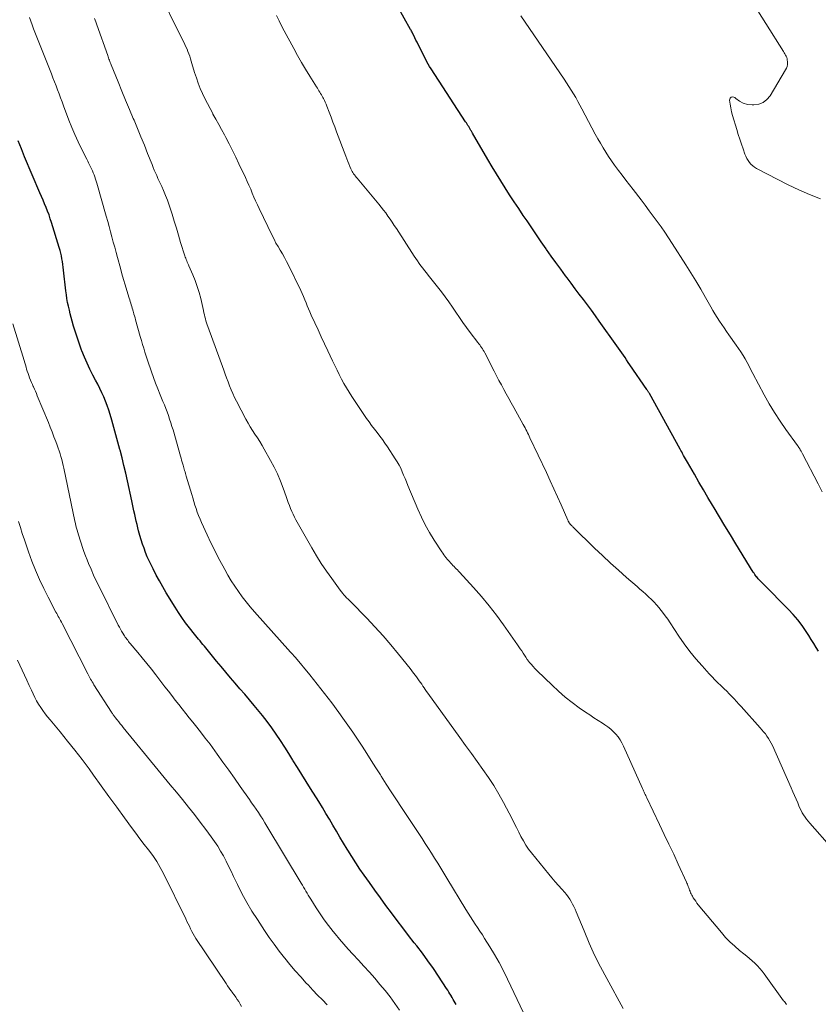
# Model space of a CAD drawing. Units: feet. Extents: x 1925000 to 1930023, y 555000 to 560000.
# Drawn here: x 1925286 to 1925418, y 557314 to 557477 of the extents above; entities that cross this region are included whole.
import ezdxf

# ---------------------------------------------------------------- set-up
doc = ezdxf.new("R2010")
doc.units = ezdxf.units.FT
doc.header["$LTSCALE"] = 100
doc.header["$MEASUREMENT"] = 0
doc.layers.add('CONTOUR INDEX', color=32, linetype='Continuous', lineweight=25)
doc.layers.add('CONTOUR INTERMEDIATE', color=40, linetype='Continuous', lineweight=15)

msp = doc.modelspace()

# ---------------------------------------------------------------- linework, layer by layer
at = {"layer": 'CONTOUR INDEX', "flags": 128}
for points, elevation in [([(1925418.08, 557372.42), (1925417.69, 557373.07), (1925417.29, 557373.73), (1925416.88, 557374.37), (1925416.47, 557375.02), (1925416.03, 557375.7), (1925415.36, 557376.66), (1925414.66, 557377.59), (1925413.9, 557378.48), (1925413.11, 557379.33), (1925408.97, 557383.53), (1925408.84, 557383.67), (1925408.7, 557383.81), (1925408.56, 557383.95), (1925408.41, 557384.08), (1925408.28, 557384.22), (1925408.14, 557384.37), (1925408.01, 557384.51), (1925407.89, 557384.67), (1925407.85, 557384.72), (1925407.71, 557384.91), (1925407.57, 557385.1), (1925407.44, 557385.29), (1925407.31, 557385.49), (1925404.46, 557390.15), (1925403.55, 557391.62), (1925402.65, 557393.1), (1925401.75, 557394.58), (1925400.86, 557396.06), (1925400.6, 557396.5), (1925399.84, 557397.76), (1925399.09, 557399.03), (1925398.35, 557400.31), (1925397.62, 557401.59), (1925396.47, 557403.59), (1925396.31, 557403.87), (1925396.16, 557404.15), (1925396, 557404.43), (1925395.84, 557404.71), (1925395.79, 557404.8), (1925395.66, 557405.04), (1925395.53, 557405.28), (1925395.4, 557405.51), (1925395.26, 557405.75), (1925390.19, 557414.9), (1925390.14, 557414.98), (1925390.09, 557415.06), (1925390.04, 557415.14), (1925389.99, 557415.23), (1925389.94, 557415.31), (1925389.89, 557415.39), (1925389.84, 557415.47), (1925389.79, 557415.55), (1925386.98, 557419.66), (1925386.71, 557420.05), (1925386.44, 557420.44), (1925386.18, 557420.82), (1925385.91, 557421.21), (1925385.64, 557421.6), (1925385.37, 557421.98), (1925385.1, 557422.37), (1925384.83, 557422.76), (1925381.94, 557426.83), (1925381.3, 557427.74), (1925380.64, 557428.64), (1925379.98, 557429.53), (1925379.32, 557430.42), (1925378.65, 557431.3), (1925377.98, 557432.19), (1925377.31, 557433.08), (1925376.64, 557433.97), (1925376.37, 557434.33), (1925375.58, 557435.4), (1925374.79, 557436.48), (1925374.01, 557437.57), (1925373.24, 557438.67), (1925373.18, 557438.76), (1925372.39, 557439.9), (1925371.6, 557441.05), (1925370.81, 557442.2), (1925370.03, 557443.35), (1925369.42, 557444.27), (1925368.66, 557445.4), (1925367.91, 557446.53), (1925367.17, 557447.67), (1925366.43, 557448.81), (1925365.7, 557449.96), (1925364.99, 557451.12), (1925364.29, 557452.29), (1925363.6, 557453.46), (1925361.05, 557457.84), (1925360.99, 557457.95), (1925360.92, 557458.06), (1925360.86, 557458.18), (1925360.8, 557458.29), (1925360.74, 557458.4), (1925360.67, 557458.51), (1925360.61, 557458.62), (1925360.54, 557458.73), (1925360.42, 557458.91), (1925360.29, 557459.11), (1925360.17, 557459.31), (1925360.04, 557459.51), (1925359.91, 557459.7), (1925354.21, 557468.43), (1925353.97, 557468.81), (1925353.75, 557469.19), (1925353.53, 557469.58), (1925353.33, 557469.97), (1925352.08, 557472.46), (1925351.91, 557472.82), (1925351.73, 557473.18), (1925351.55, 557473.54), (1925351.38, 557473.9), (1925351.18, 557474.31), (1925351.1, 557474.46), (1925351.02, 557474.62), (1925350.94, 557474.78), (1925350.85, 557474.93), (1925347.7, 557480.55)], 940), ([(1925358.36, 557314.18), (1925358.2, 557314.47), (1925358.03, 557314.76), (1925357.86, 557315.05), (1925357.69, 557315.34), (1925357.53, 557315.63), (1925357.51, 557315.66), (1925357.33, 557315.96), (1925357.15, 557316.26), (1925356.96, 557316.56), (1925356.77, 557316.86), (1925355.46, 557318.85), (1925354.6, 557320.13), (1925353.71, 557321.4), (1925352.8, 557322.64), (1925351.86, 557323.87), (1925351.46, 557324.38), (1925350.51, 557325.6), (1925349.57, 557326.83), (1925348.63, 557328.06), (1925347.7, 557329.29), (1925346.78, 557330.53), (1925345.86, 557331.78), (1925344.96, 557333.04), (1925344.06, 557334.3), (1925343.2, 557335.51), (1925342.5, 557336.53), (1925341.81, 557337.56), (1925341.14, 557338.6), (1925340.48, 557339.64), (1925340.38, 557339.8), (1925339.79, 557340.78), (1925339.2, 557341.76), (1925338.62, 557342.75), (1925338.05, 557343.74), (1925337.47, 557344.73), (1925336.89, 557345.71), (1925336.3, 557346.69), (1925335.7, 557347.67), (1925334.34, 557349.83), (1925333.63, 557350.97), (1925332.93, 557352.1), (1925332.22, 557353.24), (1925331.52, 557354.37), (1925331.46, 557354.47), (1925330.79, 557355.56), (1925330.1, 557356.64), (1925329.4, 557357.71), (1925328.7, 557358.77), (1925327.96, 557359.82), (1925327.21, 557360.86), (1925326.42, 557361.86), (1925325.62, 557362.85), (1925325.06, 557363.51), (1925324.29, 557364.42), (1925323.51, 557365.34), (1925322.73, 557366.24), (1925321.94, 557367.15), (1925321.16, 557368.06), (1925320.38, 557368.97), (1925319.61, 557369.89), (1925318.85, 557370.82), (1925317.09, 557372.98), (1925316.86, 557373.27), (1925316.62, 557373.55), (1925316.39, 557373.84), (1925316.15, 557374.12), (1925315.91, 557374.4), (1925315.68, 557374.69), (1925315.45, 557374.98), (1925315.22, 557375.26), (1925314.39, 557376.31), (1925313.77, 557377.13), (1925313.17, 557377.97), (1925312.59, 557378.82), (1925312.04, 557379.69), (1925310.59, 557382.07), (1925310.02, 557383.04), (1925309.46, 557384.01), (1925308.94, 557384.99), (1925308.42, 557385.99), (1925308.09, 557386.65), (1925307.77, 557387.33), (1925307.46, 557388.01), (1925307.18, 557388.7), (1925306.92, 557389.4), (1925306.67, 557390.1), (1925306.44, 557390.81), (1925306.23, 557391.53), (1925306.03, 557392.25), (1925305.9, 557392.77), (1925305.76, 557393.33), (1925305.63, 557393.88), (1925305.5, 557394.43), (1925305.38, 557394.99), (1925305.25, 557395.55), (1925305.13, 557396.1), (1925305.01, 557396.66), (1925304.89, 557397.21), (1925304.18, 557400.54), (1925303.9, 557401.8), (1925303.61, 557403.07), (1925303.3, 557404.33), (1925302.97, 557405.59), (1925302.95, 557405.67), (1925302.62, 557406.88), (1925302.28, 557408.09), (1925301.94, 557409.3), (1925301.59, 557410.51), (1925301.32, 557411.45), (1925301.09, 557412.18), (1925300.84, 557412.91), (1925300.57, 557413.63), (1925300.28, 557414.35), (1925299.97, 557415.05), (1925299.64, 557415.75), (1925299.3, 557416.44), (1925298.94, 557417.12), (1925298.5, 557417.93), (1925298, 557418.91), (1925297.52, 557419.9), (1925297.08, 557420.91), (1925296.67, 557421.93), (1925296.63, 557422.03), (1925296.27, 557423.02), (1925295.93, 557424.01), (1925295.61, 557425.01), (1925295.31, 557426.02), (1925295.09, 557426.81), (1925294.92, 557427.43), (1925294.76, 557428.05), (1925294.61, 557428.67), (1925294.46, 557429.29), (1925294.33, 557429.92), (1925294.22, 557430.55), (1925294.12, 557431.18), (1925294.04, 557431.81), (1925293.64, 557435.26), (1925293.59, 557435.73), (1925293.53, 557436.2), (1925293.46, 557436.66), (1925293.38, 557437.13), (1925293.3, 557437.6), (1925293.2, 557438.06), (1925293.08, 557438.51), (1925292.95, 557438.97), (1925291.68, 557443.1), (1925291.47, 557443.72), (1925291.26, 557444.34), (1925291.03, 557444.96), (1925290.78, 557445.56), (1925290.52, 557446.17), (1925290.27, 557446.77), (1925290.01, 557447.38), (1925289.76, 557447.98), (1925287.24, 557453.91), (1925286.7, 557455.23), (1925286.19, 557456.56)], 920)]:
    msp.add_lwpolyline(points, dxfattribs=dict(at, elevation=elevation))
at = {"layer": 'CONTOUR INTERMEDIATE', "flags": 128}
for points, elevation in [([(1925418.38, 557447.02), (1925416.57, 557447.7), (1925414.8, 557448.48), (1925413.06, 557449.33), (1925407.86, 557452.01), (1925407.53, 557452.21), (1925407.22, 557452.44), (1925406.94, 557452.71), (1925406.68, 557453), (1925406.46, 557453.32), (1925406.25, 557453.66), (1925406.08, 557454.01), (1925405.94, 557454.38), (1925405.64, 557455.22), (1925405.36, 557456.02), (1925405.09, 557456.83), (1925404.84, 557457.63), (1925404.59, 557458.44), (1925403.91, 557460.72), (1925403.75, 557461.35), (1925403.6, 557461.98), (1925403.49, 557462.62), (1925403.41, 557463.26), (1925403.52, 557463.57), (1925403.69, 557463.77), (1925403.94, 557463.79), (1925404.26, 557463.69), (1925404.43, 557463.54), (1925405.04, 557463.1), (1925405.68, 557462.77), (1925406.39, 557462.57), (1925407.12, 557462.48), (1925407.39, 557462.47), (1925408.22, 557462.59), (1925408.96, 557462.86), (1925409.58, 557463.35), (1925410.12, 557463.98), (1925412.65, 557468.25), (1925412.78, 557468.54), (1925412.89, 557468.83), (1925412.94, 557469.13), (1925412.96, 557469.45), (1925412.95, 557469.64), (1925412.93, 557469.86), (1925412.89, 557470.08), (1925412.83, 557470.28), (1925412.74, 557470.49), (1925412.64, 557470.68), (1925412.53, 557470.88), (1925412.42, 557471.07), (1925412.31, 557471.26), (1925403.56, 557485.19)], 948), ([(1925412.77, 557314.18), (1925412.66, 557314.34), (1925412.55, 557314.51), (1925412.44, 557314.67), (1925412.32, 557314.83), (1925409.13, 557319.24), (1925408.78, 557319.71), (1925408.4, 557320.16), (1925408, 557320.59), (1925407.58, 557321), (1925407.14, 557321.4), (1925406.7, 557321.79), (1925406.25, 557322.17), (1925405.79, 557322.54), (1925405.06, 557323.12), (1925404.26, 557323.8), (1925403.48, 557324.51), (1925402.75, 557325.27), (1925402.06, 557326.06), (1925398.26, 557330.65), (1925398.04, 557330.93), (1925397.83, 557331.21), (1925397.63, 557331.51), (1925397.44, 557331.81), (1925397.3, 557332.04), (1925397.19, 557332.23), (1925397.09, 557332.42), (1925397, 557332.62), (1925396.91, 557332.83), (1925396.9, 557332.86), (1925396.83, 557333.05), (1925396.76, 557333.24), (1925396.68, 557333.44), (1925396.61, 557333.63), (1925396.54, 557333.82), (1925396.46, 557334.01), (1925396.38, 557334.2), (1925396.3, 557334.39), (1925394.96, 557337.32), (1925394.2, 557338.96), (1925393.43, 557340.61), (1925392.66, 557342.25), (1925391.88, 557343.89), (1925389.78, 557348.27), (1925389.69, 557348.46), (1925389.6, 557348.65), (1925389.51, 557348.84), (1925389.42, 557349.03), (1925389.33, 557349.22), (1925389.24, 557349.41), (1925389.16, 557349.6), (1925389.07, 557349.79), (1925385.94, 557356.81), (1925385.67, 557357.33), (1925385.38, 557357.84), (1925385.04, 557358.31), (1925384.67, 557358.77), (1925384.25, 557359.19), (1925383.82, 557359.59), (1925383.36, 557359.95), (1925382.88, 557360.28), (1925382.46, 557360.55), (1925381.75, 557361), (1925381.05, 557361.46), (1925380.36, 557361.93), (1925379.67, 557362.4), (1925378.65, 557363.12), (1925377.48, 557363.98), (1925376.34, 557364.88), (1925375.24, 557365.83), (1925374.17, 557366.82), (1925371.68, 557369.22), (1925371.34, 557369.56), (1925371.02, 557369.91), (1925370.7, 557370.28), (1925370.4, 557370.65), (1925370.32, 557370.76), (1925370.07, 557371.09), (1925369.83, 557371.43), (1925369.6, 557371.77), (1925369.37, 557372.12), (1925369.15, 557372.48), (1925368.92, 557372.82), (1925368.68, 557373.17), (1925368.44, 557373.51), (1925366.15, 557376.76), (1925364.98, 557378.35), (1925363.77, 557379.91), (1925362.51, 557381.43), (1925361.21, 557382.91), (1925358.9, 557385.45), (1925358.72, 557385.64), (1925358.55, 557385.83), (1925358.37, 557386.02), (1925358.18, 557386.2), (1925358, 557386.39), (1925357.82, 557386.58), (1925357.64, 557386.77), (1925357.47, 557386.96), (1925357.44, 557386.99), (1925357.25, 557387.2), (1925357.06, 557387.42), (1925356.88, 557387.63), (1925356.7, 557387.85), (1925356.68, 557387.87), (1925356.5, 557388.1), (1925356.32, 557388.34), (1925356.15, 557388.58), (1925355.98, 557388.83), (1925354.72, 557390.75), (1925353.96, 557391.98), (1925353.25, 557393.24), (1925352.62, 557394.53), (1925352.03, 557395.85), (1925350.4, 557399.77), (1925350.17, 557400.33), (1925349.94, 557400.89), (1925349.7, 557401.46), (1925349.47, 557402.02), (1925349.22, 557402.58), (1925348.95, 557403.12), (1925348.65, 557403.65), (1925348.33, 557404.17), (1925347.03, 557406.12), (1925346.62, 557406.72), (1925346.19, 557407.32), (1925345.76, 557407.9), (1925345.31, 557408.47), (1925344.87, 557409.04), (1925344.43, 557409.63), (1925344.01, 557410.22), (1925343.6, 557410.82), (1925341.17, 557414.43), (1925340.72, 557415.13), (1925340.28, 557415.84), (1925339.87, 557416.56), (1925339.48, 557417.3), (1925339.1, 557418.04), (1925338.73, 557418.78), (1925338.36, 557419.53), (1925338, 557420.28), (1925337.21, 557421.95), (1925336.66, 557423.09), (1925336.12, 557424.24), (1925335.59, 557425.39), (1925335.07, 557426.54), (1925334.47, 557427.85), (1925334.25, 557428.36), (1925334.03, 557428.86), (1925333.82, 557429.36), (1925333.62, 557429.87), (1925333.42, 557430.38), (1925333.21, 557430.89), (1925332.98, 557431.39), (1925332.75, 557431.88), (1925330.71, 557436.07), (1925330.39, 557436.69), (1925330.06, 557437.31), (1925329.72, 557437.92), (1925329.36, 557438.52), (1925329.01, 557439.12), (1925328.66, 557439.72), (1925328.34, 557440.34), (1925328.03, 557440.97), (1925325.9, 557445.39), (1925325.6, 557446.02), (1925325.31, 557446.66), (1925325.03, 557447.3), (1925324.76, 557447.94), (1925324.49, 557448.59), (1925324.21, 557449.23), (1925323.92, 557449.87), (1925323.63, 557450.5), (1925322.56, 557452.76), (1925322.03, 557453.86), (1925321.49, 557454.96), (1925320.94, 557456.04), (1925320.38, 557457.13), (1925320.15, 557457.56), (1925319.7, 557458.42), (1925319.23, 557459.28), (1925318.76, 557460.13), (1925318.28, 557460.98), (1925318.23, 557461.08), (1925317.79, 557461.88), (1925317.36, 557462.7), (1925316.95, 557463.52), (1925316.55, 557464.35), (1925316.18, 557465.2), (1925315.84, 557466.05), (1925315.54, 557466.92), (1925315.26, 557467.8), (1925314.82, 557469.31), (1925314.7, 557469.7), (1925314.58, 557470.1), (1925314.45, 557470.5), (1925314.31, 557470.89), (1925314.16, 557471.28), (1925314, 557471.66), (1925313.83, 557472.04), (1925313.65, 557472.42), (1925308.55, 557482.83)], 932), ([(1925369.46, 557312.81), (1925366.83, 557318.39), (1925366.15, 557319.76), (1925365.45, 557321.1), (1925364.69, 557322.42), (1925363.91, 557323.72), (1925363.04, 557325.1), (1925362.67, 557325.7), (1925362.28, 557326.29), (1925361.89, 557326.89), (1925361.5, 557327.47), (1925361.11, 557328.06), (1925360.72, 557328.66), (1925360.34, 557329.25), (1925359.97, 557329.86), (1925356.83, 557335.03), (1925356.33, 557335.85), (1925355.83, 557336.67), (1925355.32, 557337.49), (1925354.81, 557338.31), (1925354.3, 557339.12), (1925353.78, 557339.93), (1925353.25, 557340.74), (1925352.73, 557341.54), (1925349.34, 557346.68), (1925348.5, 557347.96), (1925347.66, 557349.24), (1925346.83, 557350.53), (1925346, 557351.82), (1925345.87, 557352.04), (1925345.11, 557353.22), (1925344.36, 557354.4), (1925343.61, 557355.59), (1925342.85, 557356.77), (1925342.09, 557357.95), (1925341.32, 557359.11), (1925340.52, 557360.27), (1925339.7, 557361.41), (1925339.04, 557362.32), (1925337.87, 557363.9), (1925336.67, 557365.46), (1925335.46, 557367), (1925334.22, 557368.53), (1925331.86, 557371.38), (1925331.77, 557371.5), (1925331.67, 557371.61), (1925331.57, 557371.73), (1925331.47, 557371.84), (1925331.37, 557371.95), (1925331.27, 557372.06), (1925331.16, 557372.17), (1925331.06, 557372.29), (1925325.12, 557378.94), (1925324.43, 557379.75), (1925323.75, 557380.57), (1925323.1, 557381.42), (1925322.47, 557382.28), (1925321.87, 557383.17), (1925321.29, 557384.06), (1925320.74, 557384.98), (1925320.21, 557385.91), (1925319.88, 557386.53), (1925319.21, 557387.78), (1925318.56, 557389.04), (1925317.93, 557390.32), (1925317.33, 557391.6), (1925316.39, 557393.66), (1925316.14, 557394.22), (1925315.91, 557394.79), (1925315.7, 557395.36), (1925315.5, 557395.94), (1925315.31, 557396.52), (1925315.13, 557397.1), (1925314.95, 557397.69), (1925314.77, 557398.27), (1925313.87, 557401.31), (1925313.8, 557401.53), (1925313.74, 557401.75), (1925313.68, 557401.98), (1925313.61, 557402.2), (1925313.55, 557402.42), (1925313.48, 557402.64), (1925313.42, 557402.86), (1925313.36, 557403.08), (1925313.29, 557403.29), (1925313.2, 557403.61), (1925313.11, 557403.93), (1925313.01, 557404.26), (1925312.92, 557404.58), (1925311.69, 557408.9), (1925311.51, 557409.5), (1925311.33, 557410.1), (1925311.13, 557410.69), (1925310.93, 557411.29), (1925310.72, 557411.87), (1925310.5, 557412.46), (1925310.27, 557413.04), (1925310.04, 557413.62), (1925309.58, 557414.72), (1925309.2, 557415.66), (1925308.83, 557416.6), (1925308.48, 557417.55), (1925308.13, 557418.5), (1925307.91, 557419.12), (1925307.69, 557419.76), (1925307.48, 557420.41), (1925307.27, 557421.06), (1925307.07, 557421.71), (1925306.87, 557422.36), (1925306.68, 557423.01), (1925306.49, 557423.66), (1925306.3, 557424.32), (1925305.53, 557427.05), (1925305.44, 557427.37), (1925305.35, 557427.69), (1925305.26, 557428.01), (1925305.17, 557428.33), (1925305.14, 557428.41), (1925305.07, 557428.69), (1925304.98, 557428.97), (1925304.9, 557429.24), (1925304.82, 557429.52), (1925304.73, 557429.79), (1925304.64, 557430.06), (1925304.56, 557430.34), (1925304.48, 557430.61), (1925304.09, 557431.89), (1925303.82, 557432.81), (1925303.55, 557433.73), (1925303.28, 557434.65), (1925303.03, 557435.57), (1925302.54, 557437.31), (1925302.31, 557438.16), (1925302.08, 557439.01), (1925301.85, 557439.86), (1925301.63, 557440.71), (1925301.41, 557441.57), (1925301.18, 557442.42), (1925300.94, 557443.27), (1925300.7, 557444.12), (1925299.13, 557449.56), (1925299.03, 557449.9), (1925298.92, 557450.25), (1925298.8, 557450.6), (1925298.68, 557450.94), (1925298.55, 557451.28), (1925298.42, 557451.62), (1925298.27, 557451.94), (1925298.11, 557452.27), (1925297.95, 557452.59), (1925297.79, 557452.91), (1925297.63, 557453.23), (1925297.47, 557453.56), (1925296.62, 557455.23), (1925296.06, 557456.4), (1925295.52, 557457.58), (1925295.02, 557458.77), (1925294.54, 557459.98), (1925293.65, 557462.34), (1925293.4, 557463), (1925293.15, 557463.66), (1925292.91, 557464.31), (1925292.66, 557464.97), (1925292.41, 557465.63), (1925292.16, 557466.28), (1925291.91, 557466.94), (1925291.65, 557467.59), (1925288.7, 557475.04), (1925288.47, 557475.66), (1925288.24, 557476.28), (1925288.04, 557476.91)], 924), ([(1925385.87, 557313.52), (1925383.16, 557318.46), (1925382.15, 557320.39), (1925381.18, 557322.34), (1925380.28, 557324.32), (1925379.43, 557326.32), (1925378.13, 557329.49), (1925377.95, 557329.92), (1925377.75, 557330.34), (1925377.54, 557330.76), (1925377.32, 557331.17), (1925377.08, 557331.56), (1925376.83, 557331.95), (1925376.54, 557332.31), (1925376.24, 557332.67), (1925375.76, 557333.2), (1925375.2, 557333.81), (1925374.66, 557334.43), (1925374.13, 557335.06), (1925373.6, 557335.7), (1925370.79, 557339.18), (1925370.3, 557339.82), (1925369.84, 557340.49), (1925369.43, 557341.19), (1925369.04, 557341.9), (1925368.68, 557342.63), (1925368.31, 557343.36), (1925367.94, 557344.08), (1925367.57, 557344.81), (1925366.17, 557347.48), (1925365.39, 557348.89), (1925364.57, 557350.28), (1925363.69, 557351.63), (1925362.77, 557352.96), (1925361.82, 557354.27), (1925360.87, 557355.58), (1925359.92, 557356.89), (1925358.97, 557358.2), (1925353.68, 557365.53), (1925353.47, 557365.82), (1925353.27, 557366.11), (1925353.07, 557366.4), (1925352.87, 557366.69), (1925352.67, 557366.99), (1925352.47, 557367.28), (1925352.26, 557367.57), (1925352.06, 557367.86), (1925351.91, 557368.06), (1925351.63, 557368.45), (1925351.35, 557368.84), (1925351.05, 557369.22), (1925350.76, 557369.6), (1925348.87, 557371.95), (1925347.61, 557373.47), (1925346.31, 557374.98), (1925344.97, 557376.44), (1925343.61, 557377.88), (1925340.99, 557380.56), (1925340.76, 557380.79), (1925340.54, 557381.02), (1925340.31, 557381.25), (1925340.09, 557381.49), (1925339.87, 557381.73), (1925339.66, 557381.97), (1925339.46, 557382.22), (1925339.26, 557382.48), (1925337.85, 557384.4), (1925336.97, 557385.64), (1925336.13, 557386.9), (1925335.33, 557388.18), (1925334.56, 557389.49), (1925331.96, 557394.09), (1925331.71, 557394.55), (1925331.47, 557395.02), (1925331.26, 557395.49), (1925331.06, 557395.97), (1925330.87, 557396.46), (1925330.68, 557396.94), (1925330.5, 557397.43), (1925330.33, 557397.92), (1925329.84, 557399.32), (1925329.4, 557400.49), (1925328.91, 557401.65), (1925328.36, 557402.78), (1925327.77, 557403.89), (1925326.73, 557405.74), (1925326.36, 557406.36), (1925325.99, 557406.98), (1925325.6, 557407.59), (1925325.2, 557408.19), (1925324.8, 557408.8), (1925324.42, 557409.41), (1925324.06, 557410.04), (1925323.71, 557410.68), (1925322.15, 557413.65), (1925321.84, 557414.27), (1925321.54, 557414.9), (1925321.27, 557415.53), (1925321.01, 557416.18), (1925320.77, 557416.83), (1925320.53, 557417.47), (1925320.29, 557418.12), (1925320.05, 557418.77), (1925317.44, 557425.93), (1925317.33, 557426.25), (1925317.22, 557426.58), (1925317.12, 557426.9), (1925317.03, 557427.23), (1925316.95, 557427.57), (1925316.87, 557427.9), (1925316.79, 557428.23), (1925316.71, 557428.57), (1925316.25, 557430.58), (1925315.99, 557431.58), (1925315.7, 557432.56), (1925315.35, 557433.52), (1925314.96, 557434.47), (1925314.32, 557435.94), (1925314.23, 557436.14), (1925314.14, 557436.35), (1925314.05, 557436.56), (1925313.96, 557436.77), (1925313.87, 557436.99), (1925313.78, 557437.2), (1925313.71, 557437.41), (1925313.64, 557437.63), (1925312.95, 557439.83), (1925312.59, 557440.99), (1925312.24, 557442.15), (1925311.89, 557443.3), (1925311.54, 557444.46), (1925311.33, 557445.14), (1925311.07, 557445.95), (1925310.79, 557446.76), (1925310.47, 557447.56), (1925310.13, 557448.35), (1925309.83, 557449.02), (1925309.62, 557449.47), (1925309.42, 557449.92), (1925309.21, 557450.37), (1925309, 557450.82), (1925308.8, 557451.27), (1925308.6, 557451.73), (1925308.41, 557452.19), (1925308.23, 557452.65), (1925307.51, 557454.48), (1925306.97, 557455.85), (1925306.41, 557457.22), (1925305.85, 557458.59), (1925305.27, 557459.95), (1925305.15, 557460.23), (1925304.51, 557461.73), (1925303.88, 557463.24), (1925303.26, 557464.75), (1925302.64, 557466.26), (1925301.51, 557469.08), (1925301.43, 557469.27), (1925301.36, 557469.46), (1925301.28, 557469.65), (1925301.21, 557469.85), (1925301.14, 557470.04), (1925301.07, 557470.23), (1925301, 557470.43), (1925300.93, 557470.62), (1925299.13, 557475.67), (1925298.95, 557476.18), (1925298.77, 557476.7)], 928), ([(1925420.33, 557339.9), (1925416.65, 557344.08), (1925416.37, 557344.41), (1925416.11, 557344.75), (1925415.86, 557345.1), (1925415.62, 557345.45), (1925415.4, 557345.82), (1925415.19, 557346.19), (1925415, 557346.58), (1925414.83, 557346.97), (1925414.64, 557347.42), (1925414.38, 557348.04), (1925414.11, 557348.66), (1925413.84, 557349.28), (1925413.57, 557349.9), (1925410.46, 557356.88), (1925410.26, 557357.28), (1925410.05, 557357.67), (1925409.82, 557358.06), (1925409.57, 557358.43), (1925409.31, 557358.79), (1925409.03, 557359.14), (1925408.75, 557359.49), (1925408.46, 557359.83), (1925405.33, 557363.3), (1925404.94, 557363.73), (1925404.54, 557364.16), (1925404.15, 557364.59), (1925403.75, 557365.02), (1925403.35, 557365.43), (1925402.94, 557365.85), (1925402.52, 557366.25), (1925402.09, 557366.65), (1925401.96, 557366.77), (1925401.47, 557367.23), (1925400.98, 557367.7), (1925400.52, 557368.19), (1925400.06, 557368.68), (1925398.87, 557370), (1925397.85, 557371.18), (1925396.87, 557372.39), (1925395.95, 557373.65), (1925395.06, 557374.93), (1925393.64, 557377.09), (1925393.23, 557377.69), (1925392.81, 557378.29), (1925392.37, 557378.87), (1925391.92, 557379.44), (1925391.8, 557379.6), (1925391.39, 557380.07), (1925390.97, 557380.54), (1925390.52, 557380.98), (1925390.07, 557381.41), (1925389.6, 557381.83), (1925389.13, 557382.25), (1925388.65, 557382.67), (1925388.18, 557383.08), (1925386.43, 557384.59), (1925385.09, 557385.77), (1925383.77, 557386.97), (1925382.47, 557388.19), (1925381.18, 557389.43), (1925377.64, 557392.88), (1925377.57, 557392.95), (1925377.51, 557393.02), (1925377.44, 557393.08), (1925377.37, 557393.15), (1925377.3, 557393.22), (1925377.23, 557393.29), (1925377.17, 557393.36), (1925377.11, 557393.43), (1925377.07, 557393.48), (1925377.02, 557393.54), (1925376.98, 557393.6), (1925376.94, 557393.67), (1925376.9, 557393.74), (1925376.87, 557393.81), (1925376.84, 557393.88), (1925376.8, 557393.95), (1925376.77, 557394.02), (1925375.65, 557396.55), (1925375.06, 557397.88), (1925374.45, 557399.22), (1925373.84, 557400.54), (1925373.23, 557401.87), (1925370.52, 557407.62), (1925370.39, 557407.9), (1925370.26, 557408.17), (1925370.12, 557408.45), (1925369.99, 557408.72), (1925369.85, 557409), (1925369.71, 557409.27), (1925369.56, 557409.54), (1925369.41, 557409.81), (1925367.86, 557412.61), (1925367.44, 557413.36), (1925367.03, 557414.1), (1925366.62, 557414.84), (1925366.21, 557415.59), (1925365.8, 557416.33), (1925365.4, 557417.08), (1925365.01, 557417.83), (1925364.62, 557418.59), (1925363.07, 557421.62), (1925362.95, 557421.84), (1925362.82, 557422.07), (1925362.69, 557422.28), (1925362.54, 557422.5), (1925362.39, 557422.71), (1925362.24, 557422.92), (1925362.09, 557423.12), (1925361.94, 557423.33), (1925360.68, 557424.97), (1925360.06, 557425.79), (1925359.46, 557426.62), (1925358.88, 557427.46), (1925358.31, 557428.32), (1925357.74, 557429.17), (1925357.16, 557430.02), (1925356.55, 557430.84), (1925355.93, 557431.66), (1925353.74, 557434.44), (1925353.44, 557434.82), (1925353.15, 557435.21), (1925352.85, 557435.59), (1925352.56, 557435.98), (1925352.27, 557436.36), (1925351.98, 557436.76), (1925351.71, 557437.16), (1925351.44, 557437.56), (1925348.5, 557442.1), (1925348.16, 557442.62), (1925347.82, 557443.14), (1925347.47, 557443.65), (1925347.12, 557444.16), (1925346.76, 557444.67), (1925346.39, 557445.16), (1925346, 557445.65), (1925345.61, 557446.13), (1925342.04, 557450.38), (1925341.89, 557450.56), (1925341.74, 557450.75), (1925341.6, 557450.94), (1925341.46, 557451.13), (1925341.33, 557451.33), (1925341.21, 557451.53), (1925341.1, 557451.74), (1925341, 557451.95), (1925340.83, 557452.34), (1925340.65, 557452.76), (1925340.48, 557453.17), (1925340.32, 557453.59), (1925340.16, 557454.01), (1925338.66, 557458.03), (1925338.35, 557458.85), (1925338.05, 557459.66), (1925337.74, 557460.48), (1925337.42, 557461.3), (1925337.04, 557462.29), (1925336.92, 557462.61), (1925336.78, 557462.92), (1925336.63, 557463.23), (1925336.48, 557463.53), (1925336.4, 557463.69), (1925336.28, 557463.91), (1925336.15, 557464.14), (1925336.02, 557464.35), (1925335.89, 557464.57), (1925335.75, 557464.79), (1925335.62, 557465), (1925335.48, 557465.22), (1925335.35, 557465.44), (1925334.22, 557467.24), (1925333.54, 557468.37), (1925332.86, 557469.5), (1925332.21, 557470.65), (1925331.58, 557471.8), (1925330.01, 557474.71), (1925329.58, 557475.53), (1925329.16, 557476.36), (1925328.76, 557477.21)], 936), ([(1925418.69, 557398.71), (1925418.02, 557400), (1925415.45, 557404.96), (1925415.39, 557405.07), (1925415.33, 557405.18), (1925415.26, 557405.3), (1925415.2, 557405.41), (1925415.16, 557405.48), (1925415.11, 557405.55), (1925415.07, 557405.63), (1925415.02, 557405.71), (1925414.98, 557405.79), (1925414.97, 557405.8), (1925414.93, 557405.87), (1925414.88, 557405.94), (1925414.84, 557406.01), (1925414.79, 557406.07), (1925414.75, 557406.14), (1925414.7, 557406.2), (1925414.65, 557406.27), (1925414.6, 557406.33), (1925412.7, 557408.96), (1925411.73, 557410.35), (1925410.81, 557411.77), (1925409.94, 557413.23), (1925409.11, 557414.72), (1925407.26, 557418.23), (1925406.94, 557418.82), (1925406.62, 557419.42), (1925406.29, 557420.01), (1925405.97, 557420.61), (1925405.63, 557421.19), (1925405.28, 557421.77), (1925404.91, 557422.33), (1925404.52, 557422.89), (1925403.3, 557424.59), (1925402.9, 557425.15), (1925402.51, 557425.72), (1925402.12, 557426.29), (1925401.74, 557426.86), (1925401.37, 557427.44), (1925401, 557428.02), (1925400.65, 557428.62), (1925400.31, 557429.21), (1925399.45, 557430.75), (1925398.67, 557432.11), (1925397.87, 557433.46), (1925397.05, 557434.8), (1925396.22, 557436.13), (1925393.97, 557439.65), (1925393.37, 557440.57), (1925392.76, 557441.49), (1925392.12, 557442.39), (1925391.48, 557443.29), (1925390.82, 557444.17), (1925390.16, 557445.05), (1925389.5, 557445.93), (1925388.83, 557446.81), (1925387.52, 557448.52), (1925386.92, 557449.3), (1925386.32, 557450.09), (1925385.72, 557450.88), (1925385.13, 557451.67), (1925384.97, 557451.87), (1925384.46, 557452.57), (1925383.97, 557453.26), (1925383.48, 557453.97), (1925383.01, 557454.69), (1925382.56, 557455.42), (1925382.12, 557456.15), (1925381.7, 557456.9), (1925381.28, 557457.65), (1925379.08, 557461.82), (1925378.74, 557462.45), (1925378.4, 557463.07), (1925378.05, 557463.7), (1925377.69, 557464.31), (1925377.32, 557464.92), (1925376.95, 557465.53), (1925376.56, 557466.13), (1925376.16, 557466.72), (1925369.02, 557477.16)], 944), ([(1925348.99, 557313.27), (1925348.24, 557314.36), (1925347.46, 557315.44), (1925346.64, 557316.49), (1925345.8, 557317.52), (1925344.93, 557318.54), (1925344.06, 557319.54), (1925343.16, 557320.52), (1925342.26, 557321.5), (1925341.3, 557322.52), (1925340.55, 557323.33), (1925339.82, 557324.15), (1925339.11, 557324.99), (1925338.41, 557325.83), (1925338.07, 557326.25), (1925337.33, 557327.2), (1925336.61, 557328.16), (1925335.92, 557329.15), (1925335.26, 557330.16), (1925334.39, 557331.54), (1925334.18, 557331.87), (1925333.98, 557332.2), (1925333.79, 557332.53), (1925333.6, 557332.86), (1925333.4, 557333.2), (1925333.21, 557333.53), (1925333.02, 557333.87), (1925332.82, 557334.2), (1925327.18, 557343.61), (1925326.83, 557344.17), (1925326.48, 557344.73), (1925326.13, 557345.29), (1925325.76, 557345.84), (1925325.39, 557346.38), (1925325.02, 557346.93), (1925324.65, 557347.47), (1925324.27, 557348.01), (1925322.77, 557350.16), (1925321.82, 557351.5), (1925320.88, 557352.83), (1925319.92, 557354.17), (1925318.96, 557355.49), (1925318.56, 557356.04), (1925317.79, 557357.09), (1925317.01, 557358.12), (1925316.22, 557359.15), (1925315.41, 557360.17), (1925314.96, 557360.74), (1925314.38, 557361.46), (1925313.8, 557362.19), (1925313.22, 557362.92), (1925312.64, 557363.65), (1925312.07, 557364.39), (1925311.5, 557365.12), (1925310.93, 557365.86), (1925310.36, 557366.59), (1925308.85, 557368.54), (1925308.12, 557369.48), (1925307.38, 557370.41), (1925306.63, 557371.32), (1925305.88, 557372.24), (1925304.63, 557373.71), (1925304.49, 557373.88), (1925304.35, 557374.06), (1925304.22, 557374.23), (1925304.08, 557374.4), (1925303.95, 557374.58), (1925303.82, 557374.76), (1925303.7, 557374.95), (1925303.58, 557375.13), (1925303.41, 557375.41), (1925303.22, 557375.74), (1925303.03, 557376.07), (1925302.85, 557376.41), (1925302.68, 557376.75), (1925299.51, 557383.09), (1925299.05, 557384.03), (1925298.61, 557384.98), (1925298.19, 557385.94), (1925297.78, 557386.9), (1925297.55, 557387.48), (1925297.28, 557388.16), (1925297.02, 557388.85), (1925296.78, 557389.55), (1925296.54, 557390.24), (1925296.32, 557390.92), (1925296.2, 557391.28), (1925296.09, 557391.64), (1925295.99, 557392.01), (1925295.89, 557392.38), (1925295.79, 557392.74), (1925295.7, 557393.11), (1925295.62, 557393.48), (1925295.53, 557393.86), (1925293.72, 557402.58), (1925293.61, 557403.07), (1925293.49, 557403.55), (1925293.37, 557404.03), (1925293.23, 557404.51), (1925293.09, 557404.98), (1925292.93, 557405.45), (1925292.77, 557405.92), (1925292.6, 557406.39), (1925292.36, 557407.02), (1925292.07, 557407.79), (1925291.77, 557408.57), (1925291.46, 557409.34), (1925291.15, 557410.12), (1925289.33, 557414.54), (1925289.18, 557414.91), (1925289.02, 557415.28), (1925288.85, 557415.65), (1925288.68, 557416.02), (1925288.67, 557416.04), (1925288.51, 557416.39), (1925288.35, 557416.75), (1925288.2, 557417.11), (1925288.06, 557417.48), (1925288.05, 557417.52), (1925287.92, 557417.87), (1925287.8, 557418.22), (1925287.68, 557418.57), (1925287.57, 557418.92), (1925287.47, 557419.27), (1925287.36, 557419.63), (1925287.25, 557419.98), (1925287.14, 557420.33), (1925285.31, 557426.37)], 916), ([(1925337.12, 557314.14), (1925336.31, 557314.95), (1925335.52, 557315.76), (1925334.73, 557316.59), (1925333.95, 557317.42), (1925333.66, 557317.74), (1925332.74, 557318.75), (1925331.85, 557319.76), (1925330.97, 557320.8), (1925330.11, 557321.85), (1925330.06, 557321.91), (1925329.2, 557323.01), (1925328.36, 557324.12), (1925327.55, 557325.26), (1925326.77, 557326.41), (1925325.6, 557328.19), (1925324.7, 557329.6), (1925323.85, 557331.03), (1925323.06, 557332.5), (1925322.31, 557333.99), (1925321.68, 557335.31), (1925321.27, 557336.16), (1925320.85, 557337), (1925320.43, 557337.84), (1925320, 557338.68), (1925319.54, 557339.5), (1925319.06, 557340.3), (1925318.54, 557341.09), (1925318, 557341.85), (1925317.12, 557343.03), (1925316.17, 557344.28), (1925315.21, 557345.53), (1925314.23, 557346.75), (1925313.24, 557347.97), (1925312.24, 557349.18), (1925311.24, 557350.4), (1925310.24, 557351.61), (1925309.24, 557352.83), (1925303.5, 557359.86), (1925303.25, 557360.17), (1925303, 557360.48), (1925302.75, 557360.79), (1925302.5, 557361.1), (1925302.16, 557361.53), (1925302.08, 557361.63), (1925302, 557361.73), (1925301.92, 557361.83), (1925301.84, 557361.94), (1925301.77, 557362.04), (1925301.7, 557362.15), (1925301.63, 557362.26), (1925301.56, 557362.36), (1925298.65, 557366.91), (1925298.51, 557367.14), (1925298.38, 557367.36), (1925298.25, 557367.58), (1925298.12, 557367.81), (1925297.99, 557368.04), (1925297.87, 557368.27), (1925297.75, 557368.5), (1925297.63, 557368.73), (1925293.42, 557376.99), (1925293.3, 557377.23), (1925293.17, 557377.47), (1925293.04, 557377.71), (1925292.91, 557377.94), (1925292.78, 557378.18), (1925292.65, 557378.42), (1925292.52, 557378.65), (1925292.4, 557378.89), (1925291.12, 557381.32), (1925290.38, 557382.78), (1925289.68, 557384.26), (1925289.04, 557385.77), (1925288.45, 557387.3), (1925287.89, 557388.82), (1925287.53, 557389.81), (1925287.19, 557390.81), (1925286.86, 557391.81), (1925286.54, 557392.82), (1925286.23, 557393.83)], 912), ([(1925322.96, 557313.89), (1925322.74, 557314.28), (1925322.52, 557314.67), (1925322.29, 557315.05), (1925322.04, 557315.43), (1925321.79, 557315.79), (1925321.52, 557316.15), (1925321.5, 557316.17), (1925321.22, 557316.53), (1925320.95, 557316.9), (1925320.69, 557317.28), (1925320.43, 557317.66), (1925315.48, 557325.08), (1925315.24, 557325.47), (1925315, 557325.86), (1925314.79, 557326.26), (1925314.58, 557326.67), (1925314.39, 557327.09), (1925314.19, 557327.5), (1925313.99, 557327.91), (1925313.79, 557328.33), (1925310.14, 557335.78), (1925309.6, 557336.8), (1925309.01, 557337.79), (1925308.36, 557338.75), (1925307.67, 557339.67), (1925306.95, 557340.58), (1925306.24, 557341.5), (1925305.54, 557342.43), (1925304.85, 557343.36), (1925303.68, 557344.98), (1925302.41, 557346.73), (1925301.14, 557348.48), (1925299.87, 557350.23), (1925298.61, 557351.98), (1925297.85, 557353.02), (1925296.7, 557354.58), (1925295.53, 557356.12), (1925294.32, 557357.63), (1925293.09, 557359.13), (1925291.43, 557361.11), (1925291.02, 557361.61), (1925290.63, 557362.12), (1925290.25, 557362.64), (1925289.89, 557363.16), (1925289.54, 557363.71), (1925289.22, 557364.26), (1925288.92, 557364.82), (1925288.64, 557365.4), (1925288.37, 557365.99), (1925287.99, 557366.81), (1925287.61, 557367.64), (1925287.23, 557368.47), (1925286.85, 557369.3), (1925286.46, 557370.12), (1925286.08, 557370.95)], 908)]:
    msp.add_lwpolyline(points, dxfattribs=dict(at, elevation=elevation))

doc.saveas('drawing.dxf')
